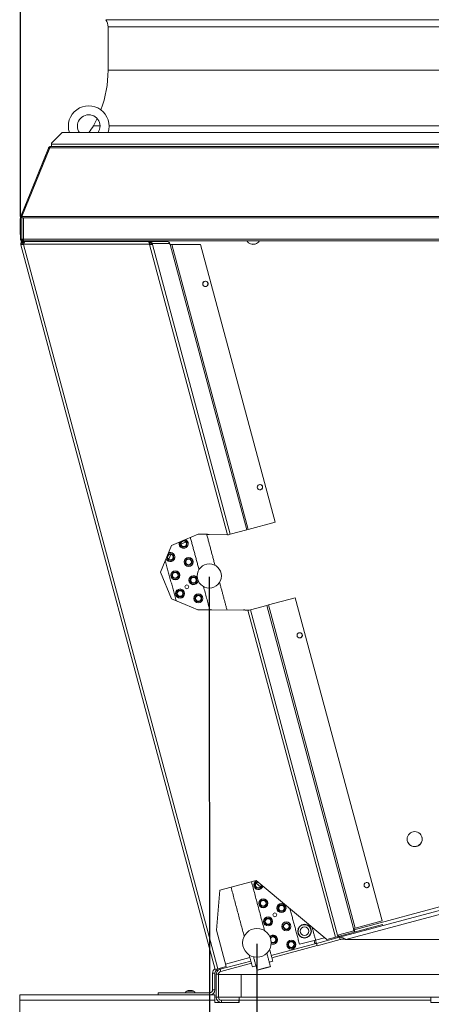
# Model space of a CAD drawing. Units: millimetres. Extents: x 0 to 8400, y 0 to 5940.
# Drawn here: x 913 to 1458, y 3562 to 4867 of the extents above; entities that cross this region are included whole.
import ezdxf

# ---------------------------------------------------------------- set-up
doc = ezdxf.new("R2010")
doc.units = ezdxf.units.MM
doc.styles.add('Testo', font='ARIAL.TTF')
doc.dimstyles.new('ISO-25', dxfattribs={"dimtxt": 25, "dimasz": 12.5, "dimexe": 1.25, "dimexo": 0.625, "dimgap": 5, "dimtad": 1, "dimzin": 9, "dimtxsty": 'Testo', "dimcen": 2.5, "dimclrd": 3, "dimclre": 3, "dimclrt": 7, "dimadec": 0, "dimazin": 0, "dimtfac": 1, "dimtmove": 0, "dimatfit": 3, "dimfxl": 1, "dimarcsym": 0})

# ---------------------------------------------------------------- blocks, each defined once
blk = doc.blocks.new('*D216')
at = {"color": 3, "lineweight": -2}
for p, q in [((1226.8, 3642.1), (1226.9, 3324.9)), ((1750.6, 3642.1), (1750.6, 3324.9)), ((1251.9, 3327.4), (1725.6, 3327.4))]:
    blk.add_line(p, q, dxfattribs=at)
at = {"color": 3}
for points in [[(1251.9, 3331.6), (1251.9, 3323.2), (1226.9, 3327.4)], [(1725.6, 3323.3), (1725.6, 3331.6), (1750.6, 3327.4)]]:
    blk.add_solid(points, dxfattribs=at)
at = {"layer": 'DEFPOINTS', "color": 0}
for p in [(1226.8, 3643.3), (1750.6, 3643.4), (1750.6, 3327.4)]:
    blk.add_point(p, dxfattribs=at)
at = {"color": 7, "insert": (1522.3, 3398.7), "char_height": 60, "attachment_point": 2, "rotation": 0.0074, "style": 'Testo'}
blk.add_mtext('A±10', dxfattribs=at)
blk = doc.blocks.new('*D217')
at = {"color": 3, "lineweight": -2}
for p, q in [((1163.8, 4128.3), (1163.9, 3171.3)), ((1813.6, 4128.4), (1813.7, 3171.4)), ((1188.9, 3173.8), (1788.7, 3173.9))]:
    blk.add_line(p, q, dxfattribs=at)
at = {"color": 3}
for points in [[(1188.9, 3178), (1188.9, 3169.6), (1163.9, 3173.8)], [(1788.7, 3169.7), (1788.7, 3178), (1813.7, 3173.9)]]:
    blk.add_solid(points, dxfattribs=at)
at = {"layer": 'DEFPOINTS', "color": 0}
for p in [(1163.8, 4129.6), (1813.6, 4129.6), (1813.7, 3173.9)]:
    blk.add_point(p, dxfattribs=at)
at = {"color": 7, "insert": (1522.3, 3245.1), "char_height": 60, "attachment_point": 2, "rotation": 0.006, "style": 'Testo'}
blk.add_mtext('B±10', dxfattribs=at)
blk = doc.blocks.new('*D220')
at = {"color": 3, "lineweight": -2}
for p, q in [((914, 4605.8), (914, 5300.1)), ((2063.9, 4605.8), (2063.9, 5300.1)), ((939, 5297.6), (2038.9, 5297.6))]:
    blk.add_line(p, q, dxfattribs=at)
at = {"color": 3}
for points in [[(939, 5301.7), (939, 5293.4), (914, 5297.6)], [(2038.9, 5293.4), (2038.9, 5301.7), (2063.9, 5297.6)]]:
    blk.add_solid(points, dxfattribs=at)
at = {"layer": 'DEFPOINTS', "color": 0}
for p in [(2063.9, 5297.6), (914, 4604.5), (2063.9, 4604.5)]:
    blk.add_point(p, dxfattribs=at)
at = {"color": 7, "insert": (1487.9, 5368.8), "char_height": 60, "attachment_point": 2, "style": 'Testo'}
blk.add_mtext('1150%%p5', dxfattribs=at)

msp = doc.modelspace()

# ---------------------------------------------------------------- linework, layer by layer
at = {"color": 7, "linetype": 'Continuous', "lineweight": 15}
for p, q in [((1026.757, 4866.861, 586.092), (1950.816, 4866.861, 586.092)), ((1029.786, 4857.267, 586.092), (1947.786, 4857.267, 586.092)), ((1029.786, 4799.767, 586.092), (1947.786, 4799.767, 586.092)), ((1010.571, 4726.314, 586.092), (1019.214, 4726.314, 586.092)), ((1031.219, 4726.314, 586.092), (1946.23, 4726.314, 586.092)), ((969.108, 4717.267, 586.092), (955.108, 4703.267, 586.092)), ((969.108, 4717.267, 586.092), (2008.465, 4717.267, 586.092)), ((954.17, 4698.767, 586.092), (2023.779, 4698.767, 586.092)), ((955.108, 4701.967, 586.092), (955.108, 4703.267, 586.092)), ((955.108, 4699.267, 586.092), (955.108, 4701.967, 586.092)), ((955.108, 4701.967, 586.092), (2022.465, 4701.967, 586.092)), ((955.108, 4698.767, 586.092), (955.108, 4699.267, 586.092)), ((950.75, 4696.328, 586.092), (913.981, 4605.321, 586.092)), ((950.925, 4696.578, 586.092), (914.27, 4605.853, 586.092)), ((952.51, 4697.122, 586.092), (915.739, 4606.111, 586.092)), ((950.981, 4696.818, 586.092), (950.75, 4696.328, 586.092)), ((950.814, 4696.302, 586.092), (950.75, 4696.328, 586.092)), ((2025.44, 4697.122, 586.092), (952.51, 4697.122, 586.092)), ((913.638, 4603.561, 586.092), (913.638, 4582.085, 586.092)), ((914.015, 4603.561, 586.092), (913.638, 4603.561, 586.092)), ((914.095, 4605.275, 586.092), (913.981, 4605.321, 586.092)), ((915.515, 4604.542, 586.092), (914.015, 4604.542, 586.092)), ((914.015, 4604.542, 586.092), (914.015, 4575.852, 586.092)), ((914.144, 4605.485, 586.092), (914.124, 4605.493, 586.092)), ((915.66, 4605.291, 586.092), (914.27, 4605.853, 586.092)), ((915.515, 4604.542, 586.092), (915.515, 4575.852, 586.092)), ((915.542, 4603.561, 586.092), (915.515, 4603.561, 586.092)), ((915.542, 4604.257, 586.092), (915.542, 4575.89, 586.092)), ((915.542, 4604.257, 586.092), (917.842, 4604.257, 586.092)), ((915.739, 4606.111, 586.092), (2062.21, 4606.111, 586.092)), ((917.842, 4604.257, 586.092), (917.842, 4575.89, 586.092)), ((2060.107, 4604.257, 586.092), (917.842, 4604.257, 586.092)), ((913.638, 4582.085, 586.092), (914.015, 4582.085, 586.092)), ((915.515, 4582.085, 586.092), (915.542, 4582.085, 586.092)), ((914.015, 4575.852, 586.092), (915.515, 4575.852, 586.092)), ((914.242, 4574.911, 586.092), (914.224, 4574.979, 586.092)), ((914.76, 4572.979, 586.092), (914.242, 4574.911, 586.092)), ((914.424, 4568.436, 586.092), (914.373, 4568.629, 586.092)), ((915.549, 4568.737, 586.092), (914.424, 4568.436, 586.092)), ((1171.776, 3607.988, 586.092), (914.424, 4568.436, 586.092)), ((914.76, 4572.979, 586.092), (916.899, 4573.552, 586.092)), ((917.842, 4575.89, 586.092), (915.542, 4575.89, 586.092)), ((915.694, 4575.373, 586.092), (917.626, 4575.89, 586.092)), ((915.739, 4575.312, 586.092), (917.842, 4575.876, 586.092)), ((916.194, 4570.568, 586.092), (918.672, 4571.232, 586.092)), ((916.245, 4570.654, 586.092), (918.706, 4571.314, 586.092)), ((916.315, 4575.052, 586.092), (916.315, 4573.552, 586.092)), ((917.842, 4575.052, 586.092), (916.315, 4575.052, 586.092)), ((928.015, 4573.552, 586.092), (916.315, 4573.552, 586.092)), ((919.611, 4573.035, 586.092), (917.753, 4573.035, 586.092)), ((917.753, 4572.832, 586.092), (917.753, 4573.035, 586.092)), ((917.805, 4571.342, 586.092), (917.805, 4572.842, 586.092)), ((919.931, 4572.842, 586.092), (917.805, 4572.842, 586.092)), ((918.728, 4571.342, 586.092), (917.805, 4571.342, 586.092)), ((2060.107, 4575.89, 586.092), (917.842, 4575.89, 586.092)), ((917.842, 4573.59, 586.092), (917.842, 4575.89, 586.092)), ((917.842, 4573.59, 586.092), (2060.107, 4573.59, 586.092)), ((1084.853, 4569.344, 586.092), (917.944, 4569.344, 586.092)), ((917.944, 4569.344, 586.092), (917.944, 4568.824, 586.092)), ((1175.156, 3608.894, 586.092), (917.944, 4568.824, 586.092)), ((919.472, 4573.552, 586.092), (919.641, 4572.924, 586.092)), ((919.944, 4572.844, 586.092), (1083.052, 4572.844, 586.092)), ((927.331, 4573.552, 586.092), (924.688, 4572.844, 586.092)), ((928.015, 4573.552, 586.092), (928.015, 4573.59, 586.092)), ((1073.152, 4572.856, 586.092), (1094.705, 4572.856, 586.092)), ((1077.953, 4572.844, 586.092), (1073.152, 4572.856, 586.092)), ((1073.152, 4572.856, 586.092), (1073.152, 4572.844, 586.092)), ((1084.913, 4572.827, 586.092), (1083.076, 4572.831, 586.092)), ((1084.91, 4571.327, 586.092), (1084.15, 4571.329, 586.092)), ((1084.853, 4569.344, 586.092), (1084.853, 4568.824, 586.092)), ((1084.853, 4568.824, 586.092), (1187.908, 4184.217, 586.092)), ((1084.91, 4571.327, 586.092), (1084.913, 4572.827, 586.092)), ((1084.913, 4572.827, 586.092), (1108.054, 4572.827, 586.092)), ((1086.641, 4569.84, 586.092), (1088.078, 4570.225, 586.092)), ((1086.641, 4569.84, 586.092), (1086.88, 4568.933, 586.092)), ((1111.4, 4570.225, 586.092), (1088.078, 4570.225, 586.092)), ((1088.078, 4570.225, 586.092), (1088.447, 4568.824, 586.092)), ((1191.36, 4184.746, 586.092), (1088.447, 4568.824, 586.092)), ((1094.705, 4572.856, 586.092), (1108.054, 4572.827, 586.092)), ((1111.4, 4570.225, 586.092), (1111.769, 4568.824, 586.092)), ((1111.769, 4568.824, 586.092), (1111.8, 4568.824, 586.092)), ((1111.874, 4568.692, 586.092), (1111.966, 4568.717, 586.092)), ((1111.966, 4568.717, 586.092), (1213.277, 4190.619, 586.092)), ((1215.193, 4191.132, 586.092), (1114.004, 4568.774, 586.092)), ((1152.225, 4568.774, 586.092), (1114.004, 4568.774, 586.092)), ((1250.854, 4200.687, 586.092), (1152.225, 4568.774, 586.092)), ((1213.277, 4190.619, 586.092), (1191.36, 4184.746, 586.092)), ((1213.277, 4190.619, 586.092), (1215.193, 4191.132, 586.092)), ((1215.193, 4191.132, 586.092), (1250.854, 4200.687, 586.092)), ((1132.326, 4177.815, 586.092), (1113.833, 4170.123, 586.092)), ((1149.078, 4184.782, 586.092), (1132.308, 4177.858, 586.092)), ((1132.308, 4177.858, 586.092), (1132.326, 4177.815, 586.092)), ((1161.427, 4184.768, 586.092), (1149.078, 4184.782, 586.092)), ((1161.427, 4184.601, 586.092), (1161.427, 4184.768, 586.092)), ((1163.427, 4184.572, 586.092), (1161.427, 4184.601, 586.092)), ((1187.908, 4184.217, 586.092), (1163.427, 4184.621, 586.092)), ((1163.427, 4184.621, 586.092), (1163.427, 4184.572, 586.092)), ((1189.298, 4184.194, 586.092), (1187.943, 4184.213, 586.092)), ((1190.267, 4184.453, 586.092), (1187.966, 4184.22, 586.092)), ((1189.298, 4184.194, 586.092), (1190.267, 4184.453, 586.092)), ((1190.267, 4184.453, 586.092), (1191.36, 4184.746, 586.092)), ((1113.833, 4170.123, 586.092), (1099.189, 4134.768, 586.092)), ((1126.302, 4171.492, 586.092), (1132.506, 4174.252, 586.092)), ((1129.694, 4175.968, 586.092), (1127.339, 4174.92, 586.092)), ((1132.506, 4174.252, 586.092), (1132.028, 4175.325, 586.092)), ((1109.943, 4157.491, 586.092), (1108.569, 4154.152, 586.092)), ((1109.636, 4151.958, 586.092), (1110.353, 4151.663, 586.092)), ((1110.353, 4151.663, 586.092), (1113.049, 4158.211, 586.092)), ((1099.189, 4134.768, 586.092), (1113.833, 4099.412, 586.092)), ((1113.833, 4099.412, 586.092), (1131.969, 4091.79, 586.092)), ((1241.988, 4091.132, 586.092), (1277.649, 4100.687, 586.092)), ((1277.649, 4100.687, 586.092), (1392.437, 3672.291, 586.092)), ((1131.969, 4091.79, 586.092), (1131.934, 4091.703, 586.092)), ((1131.934, 4091.703, 586.092), (1148.667, 4084.772, 586.092)), ((1148.667, 4084.772, 586.092), (1167.245, 4084.772, 586.092)), ((1167.245, 4084.772, 586.092), (1208.885, 4084.194, 586.092)), ((1208.885, 4084.194, 586.092), (1208.885, 4084.772, 586.092)), ((1208.885, 4084.772, 586.092), (1210.885, 4084.772, 586.092)), ((1210.885, 4084.772, 586.092), (1210.885, 4084.194, 586.092)), ((1218.155, 4084.746, 586.092), (1216.483, 4084.298, 586.092)), ((1218.155, 4084.746, 586.092), (1240.072, 4090.619, 586.092)), ((1333.687, 3653.577, 586.092), (1218.155, 4084.746, 586.092)), ((1241.988, 4091.132, 586.092), (1240.072, 4090.619, 586.092)), ((1240.072, 4090.619, 586.092), (1354.861, 3662.222, 586.092)), ((1356.777, 3662.736, 586.092), (1241.988, 4091.132, 586.092)), ((1210.885, 4084.194, 586.092), (1214.709, 4084.194, 586.092)), ((1214.709, 4084.194, 586.092), (1330.884, 3650.621, 586.092)), ((1177.559, 3713.066, 586.092), (1225.855, 3726.007, 586.092)), ((1225.838, 3722.255, 586.092), (1231.521, 3717.486, 586.092)), ((1225.855, 3726.007, 586.092), (1319.372, 3647.537, 586.092)), ((1173.324, 3660.167, 586.092), (1177.559, 3713.066, 586.092)), ((1355.693, 3660.716, 586.092), (1487.476, 3696.027, 586.092)), ((1487.525, 3691.175, 586.092), (1336.106, 3650.602, 586.092)), ((1488.301, 3686.206, 586.092), (1344.61, 3647.704, 586.092)), ((1392.437, 3672.291, 586.092), (1356.777, 3662.736, 586.092)), ((1371.839, 3661.73, 586.092), (1393.232, 3667.462, 586.092)), ((1393.62, 3666.013, 586.092), (1393.232, 3667.462, 586.092)), ((1186.264, 3611.871, 586.092), (1173.324, 3660.167, 586.092)), ((1355.079, 3659.31, 586.092), (1333.687, 3653.577, 586.092)), ((1336.151, 3652.167, 586.092), (1371.839, 3661.73, 586.092)), ((1354.861, 3662.222, 586.092), (1354.769, 3662.198, 586.092)), ((1354.861, 3662.222, 586.092), (1356.777, 3662.736, 586.092)), ((1354.977, 3660.059, 586.092), (1354.885, 3660.034, 586.092)), ((1354.885, 3660.034, 586.092), (1355.079, 3659.31, 586.092)), ((1354.963, 3661.473, 586.092), (1355.455, 3661.605, 586.092)), ((1355.29, 3658.892, 586.092), (1354.977, 3660.059, 586.092)), ((1355.455, 3661.605, 586.092), (1356.432, 3657.96, 586.092)), ((1372.227, 3660.281, 586.092), (1371.839, 3661.73, 586.092)), ((1245.855, 3626.419, 586.092), (1303.653, 3641.906, 586.092)), ((1283.216, 3641.348, 586.092), (1304.466, 3647.042, 586.092)), ((1303.653, 3641.906, 586.092), (1302.424, 3646.495, 586.092)), ((1303.394, 3642.872, 586.092), (1305.268, 3643.374, 586.092)), ((1305.509, 3642.476, 586.092), (1303.635, 3641.974, 586.092)), ((1304.298, 3646.997, 586.092), (1304.311, 3646.948, 586.092)), ((1304.311, 3646.948, 586.092), (1316.258, 3650.15, 586.092)), ((1305.527, 3642.409, 586.092), (1304.311, 3646.948, 586.092)), ((1305.509, 3642.476, 586.092), (1305.268, 3643.374, 586.092)), ((1305.679, 3642.449, 586.092), (1305.527, 3642.409, 586.092)), ((1305.679, 3642.449, 586.092), (1336.106, 3650.602, 586.092)), ((1306.456, 3639.552, 586.092), (1305.679, 3642.449, 586.092)), ((1306.456, 3639.552, 586.092), (1336.882, 3647.704, 586.092)), ((1330.884, 3650.621, 586.092), (1319.372, 3647.537, 586.092)), ((1330.884, 3650.621, 586.092), (1334.238, 3651.52, 586.092)), ((1334.238, 3651.52, 586.092), (1333.687, 3653.577, 586.092)), ((1336.882, 3647.704, 586.092), (1336.106, 3650.602, 586.092)), ((1336.151, 3652.167, 586.092), (1336.539, 3650.718, 586.092)), ((1488.301, 3647.704, 586.092), (1344.61, 3647.704, 586.092)), ((1306.438, 3639.619, 586.092), (1246.613, 3623.589, 586.092)), ((1218.809, 3619.173, 586.092), (1178.119, 3608.27, 586.092)), ((1219.567, 3616.343, 586.092), (1178.877, 3605.44, 586.092)), ((1185.403, 3615.087, 586.092), (1217.592, 3623.712, 586.092)), ((1247.861, 3618.934, 586.092), (1243.176, 3617.678, 586.092)), ((1171.254, 3603.301, 586.092), (1168.254, 3603.301, 586.092)), ((1168.254, 3603.301, 586.092), (1168.254, 3581.227, 586.092)), ((1171.254, 3603.301, 586.092), (1171.254, 3581.227, 586.092)), ((1171.776, 3607.988, 586.092), (1175.156, 3608.894, 586.092)), ((1173.224, 3608.377, 586.092), (1173.579, 3607.053, 586.092)), ((1178.119, 3608.27, 586.092), (1173.579, 3607.053, 586.092)), ((1174.204, 3607.221, 586.092), (1174.219, 3607.165, 586.092)), ((1176.847, 3607.869, 586.092), (1174.219, 3607.165, 586.092)), ((1186.264, 3611.871, 586.092), (1175.156, 3608.894, 586.092)), ((1177.764, 3609.593, 586.092), (1178.119, 3608.27, 586.092)), ((1178.877, 3605.44, 586.092), (1178.119, 3608.27, 586.092)), ((1225.499, 3612.942, 586.092), (1220.815, 3611.687, 586.092)), ((1227.026, 3607.243, 586.092), (1235.865, 3609.611, 586.092)), ((1235.994, 3609.128, 586.092), (1227.639, 3606.889, 586.092)), ((1235.865, 3609.611, 586.092), (1244.703, 3611.979, 586.092)), ((1244.349, 3611.367, 586.092), (1235.994, 3609.128, 586.092)), ((1175.912, 3601.576, 586.092), (1172.912, 3601.576, 586.092)), ((1172.912, 3601.576, 586.092), (1172.912, 3571.227, 586.092)), ((1175.912, 3601.576, 586.092), (1175.912, 3571.227, 586.092)), ((1175.954, 3601.227, 586.092), (1175.954, 3571.227, 586.092)), ((1205.954, 3601.227, 586.092), (1175.954, 3601.227, 586.092)), ((1205.954, 3601.227, 586.092), (1205.954, 3571.227, 586.092)), ((1771.454, 3601.227, 586.092), (1205.954, 3601.227, 586.092)), ((1096.254, 3577.227, 586.092), (1096.254, 3574.227, 586.092)), ((1164.254, 3577.227, 586.092), (1096.254, 3577.227, 586.092)), ((1133.907, 3579.322, 586.092), (1142.978, 3579.322, 586.092)), ((1140.581, 3580.012, 586.092), (1136.304, 3580.012, 586.092)), ((1140.442, 3580.031, 586.092), (1136.442, 3580.031, 586.092)), ((1164.254, 3574.227, 586.092), (1164.254, 3577.227, 586.092)), ((1168.254, 3581.227, 586.092), (1171.254, 3581.227, 586.092)), ((912.854, 3567.227, 586.092), (912.854, 3574.227, 586.092)), ((912.854, 3574.227, 586.092), (1171.254, 3574.227, 586.092)), ((912.854, 3521.227, 586.092), (912.854, 3567.227, 586.092)), ((912.854, 3567.227, 586.092), (1171.254, 3567.227, 586.092)), ((1171.254, 3567.227, 586.092), (1171.254, 3574.227, 586.092)), ((1171.254, 3564.227, 586.092), (1171.254, 3567.227, 586.092)), ((1171.254, 3564.227, 586.092), (1179.912, 3564.227, 586.092)), ((1175.912, 3571.227, 586.092), (1172.912, 3571.227, 586.092)), ((1205.954, 3571.227, 586.092), (1175.954, 3571.227, 586.092)), ((1179.912, 3567.227, 586.092), (1179.912, 3564.227, 586.092)), ((1179.912, 3567.227, 586.092), (1202.912, 3567.227, 586.092)), ((1179.912, 3564.227, 586.092), (1202.912, 3564.227, 586.092)), ((1202.912, 3564.227, 586.092), (1202.912, 3567.227, 586.092)), ((1202.912, 3564.227, 586.092), (1203.254, 3564.227, 586.092)), ((1203.254, 3571.227, 586.092), (1203.254, 3567.227, 586.092)), ((1203.254, 3567.227, 586.092), (1203.254, 3564.227, 586.092)), ((1203.254, 3567.227, 586.092), (1456.854, 3567.227, 586.092)), ((1771.454, 3571.227, 586.092), (1205.954, 3571.227, 586.092)), ((1456.854, 3567.227, 586.092), (1456.854, 3571.227, 586.092)), ((1456.854, 3564.227, 586.092), (1456.854, 3567.227, 586.092)), ((1456.854, 3564.227, 586.092), (1518.854, 3564.227, 586.092))]:
    msp.add_line(p, q, dxfattribs=at)
at = {"color": 7, "linetype": 'Continuous', "lineweight": 15, "elevation": 586.092, "flags": 128}
for points in [[(1015.433, 4735.736), (1014.157, 4733.1), (1010.571, 4726.314)], [(1157.517, 4513.429), (1158.382, 4513.258), (1159.529, 4513.369)], [(1232.554, 4244.254), (1231.973, 4243.983), (1231.697, 4243.897)], [(1285.151, 4047.867), (1284.592, 4047.608), (1284.316, 4047.522)], [(1354.977, 3660.059), (1354.936, 3660.196), (1354.895, 3660.311), (1354.859, 3660.386), (1354.834, 3660.409), (1354.824, 3660.376), (1354.83, 3660.294), (1354.852, 3660.174), (1354.885, 3660.034)]]:
    msp.add_lwpolyline(points, dxfattribs=at)
at = {"color": 7, "linetype": 'Continuous', "lineweight": 15}
for centre, radius in [((1158.657, 4516.738, 586.092), 3.5), ((1230.871, 4247.231, 586.092), 3.5), ((1129.931, 4172.265, 586.092), 4.07), ((1129.931, 4172.265, 586.092), 3.71), ((1112.253, 4154.588, 586.092), 4.33), ((1112.253, 4154.588, 586.092), 4.07), ((1112.253, 4154.588, 586.092), 3.71), ((1136.401, 4148.117, 586.092), 6), ((1136.4, 4148.117, 586.092), 5.75), ((1136.401, 4148.117, 586.092), 4.33), ((1136.401, 4148.117, 586.092), 4.07), ((1136.401, 4148.117, 586.092), 3.71), ((1163.785, 4129.573, 586.092), 16), ((1118.724, 4130.44, 586.092), 6), ((1118.724, 4130.44, 586.092), 5.75), ((1118.724, 4130.44, 586.092), 4.33), ((1118.724, 4130.44, 586.092), 4.07), ((1118.724, 4130.44, 586.092), 3.71), ((1142.872, 4123.969, 586.092), 4.33), ((1142.872, 4123.969, 586.092), 4.07), ((1142.872, 4123.969, 586.092), 3.71), ((1125.194, 4106.291, 586.092), 6), ((1125.194, 4106.291, 586.092), 5.75), ((1134.033, 4115.13, 586.092), 2.5), ((1125.194, 4106.291, 586.092), 4.33), ((1125.194, 4106.291, 586.092), 4.07), ((1125.194, 4106.291, 586.092), 3.71), ((1149.342, 4099.821, 586.092), 6), ((1149.341, 4099.821, 586.092), 5.75), ((1149.342, 4099.821, 586.092), 4.33), ((1149.342, 4099.821, 586.092), 4.07), ((1149.342, 4099.821, 586.092), 3.71), ((1283.491, 4050.85, 586.092), 3.5), ((1435.696, 3780.815, 586.092), 10), ((1372.196, 3719.8, 586.092), 3.5), ((1235.192, 3695.773, 586.092), 6), ((1235.192, 3695.773, 586.092), 5.75), ((1235.192, 3695.773, 586.092), 4.33), ((1235.192, 3695.773, 586.092), 4.07), ((1235.192, 3695.773, 586.092), 3.71), ((1259.34, 3689.302, 586.092), 6), ((1259.339, 3689.302, 586.092), 5.75), ((1259.34, 3689.302, 586.092), 4.33), ((1259.34, 3689.302, 586.092), 4.07), ((1250.501, 3680.464, 586.092), 2.5), ((1259.34, 3689.302, 586.092), 3.71), ((1241.663, 3671.625, 586.092), 6), ((1241.663, 3671.625, 586.092), 5.75), ((1241.663, 3671.625, 586.092), 4.33), ((1241.663, 3671.625, 586.092), 4.07), ((1241.663, 3671.625, 586.092), 3.71), ((1265.811, 3665.154, 586.092), 6), ((1265.809, 3665.154, 586.092), 5.75), ((1265.811, 3665.154, 586.092), 4.33), ((1265.811, 3665.154, 586.092), 4.07), ((1265.811, 3665.154, 586.092), 3.71), ((1289.959, 3658.684, 586.092), 9.15), ((1289.959, 3658.684, 586.092), 8.65), ((1226.832, 3643.322, 586.092), 19), ((1289.959, 3658.684, 586.092), 5.725), ((1272.281, 3641.006, 586.092), 6), ((1272.28, 3641.006, 586.092), 5.75), ((1272.281, 3641.006, 586.092), 4.33), ((1272.281, 3641.006, 586.092), 4.07), ((1272.281, 3641.006, 586.092), 3.71)]:
    msp.add_circle(centre, radius, dxfattribs=at)
for centre, radius, start, end in [((1013.082, 4857.267, 586.092), 16.704, 0, 35.051137), ((879.786, 4799.767, 586.092), 150, 339.574424, 0), ((1004.224, 4725.767, 586.092), 27, 341.650365, 198.349635), ((1004.224, 4725.767, 586.092), 15, 325.481892, 180), ((1004.224, 4725.767, 586.092), 15, 180, 214.518108), ((964.36, 4752.267, 586.092), 53, 318.671341, 330.679711), ((955.108, 4694.567, 586.092), 4.7, 90, 128.639426), ((918.338, 4603.561, 586.092), 4.7, 158, 180), ((917.753, 4569.535, 586.092), 3.5, 90, 195), ((1108.037, 4569.352, 586.092), 3.475, 14.563057, 89.709591), ((1112.027, 4568.865, 586.092), 0.231, 190.259526, 228.557006), ((1221.808, 4579.056, 586.092), 10, 213.132568, 285), ((1221.79, 4579.124, 586.092), 10, 213.597481, 285), ((1221.79, 4579.124, 586.092), 10, 285, 326.402519), ((1221.808, 4579.056, 586.092), 10, 285, 326.867432), ((1158.641, 4516.682, 586.092), 3.5, 344.380981, 163.424512), ((1158.576, 4516.789, 586.092), 3.5, 238.596575, 30.205787), ((1158.623, 4516.75, 586.092), 3.5, 285, 14.425722), ((1158.576, 4516.789, 586.092), 3.5, 238.566866, 285), ((1230.851, 4247.188, 586.092), 3.5, 335.411207, 154.642336), ((1230.833, 4247.256, 586.092), 3.5, 237.078769, 285), ((1230.833, 4247.256, 586.092), 3.5, 285, 14.425722), ((1129.931, 4172.265, 586.092), 4.33, 285, 98.723897), ((1129.929, 4172.265, 586.092), 5.75, 285, 69.561253), ((1129.931, 4172.265, 586.092), 6, 285, 67.063049), ((1129.931, 4172.265, 586.092), 6, 158.103702, 285), ((1129.929, 4172.265, 586.092), 5.75, 154.566819, 285), ((1129.931, 4172.265, 586.092), 4.33, 126.442855, 285), ((1112.253, 4154.588, 586.092), 6, 199.227432, 285), ((1112.253, 4154.588, 586.092), 5.75, 196.235466, 285), ((1112.253, 4154.588, 586.092), 5.75, 285, 118.764534), ((1112.253, 4154.588, 586.092), 6, 285, 115.877855), ((1142.872, 4123.969, 586.092), 6, 31.776251, 285), ((1142.87, 4123.969, 586.092), 5.75, 24.093431, 285), ((1142.87, 4123.969, 586.092), 5.75, 285, 5.906569), ((1142.872, 4123.969, 586.092), 6, 285, 358.22375), ((1283.469, 4050.816, 586.092), 3.5, 327.55764, 146.890803), ((1283.451, 4050.884, 586.092), 3.5, 230.490431, 285), ((1283.451, 4050.884, 586.092), 3.5, 285, 14.425713), ((1435.678, 3780.883, 586.092), 10, 195.200993, 285), ((1435.678, 3780.883, 586.092), 10, 285, 14.798995), ((1228.722, 3719.921, 586.092), 6, 111.972073, 285), ((1228.722, 3719.921, 586.092), 5.75, 110.637573, 285), ((1228.722, 3719.921, 586.092), 4.33, 99.372834, 285), ((1228.722, 3719.921, 586.092), 4.07, 96.153402, 285), ((1228.722, 3719.921, 586.092), 3.71, 90.540296, 285), ((1228.722, 3719.921, 586.092), 3.71, 285, 9.459704), ((1228.722, 3719.921, 586.092), 4.07, 285, 3.846598), ((1228.722, 3719.921, 586.092), 4.33, 285, 0.627166), ((1372.167, 3719.793, 586.092), 3.5, 285, 103.994587), ((1372.115, 3719.852, 586.092), 3.5, 285, 40.915273), ((1372.148, 3719.861, 586.092), 3.5, 285, 14.425719), ((1228.722, 3719.921, 586.092), 5.75, 285, 349.362427), ((1228.722, 3719.921, 586.092), 6, 285, 348.027927), ((1372.148, 3719.861, 586.092), 3.5, 218.783148, 285), ((1355.998, 3662.139, 586.092), 1.231, 177.263396, 212.736604), ((1248.133, 3647.477, 586.092), 6, 285, 135.134785), ((1248.133, 3647.477, 586.092), 5.75, 285, 136.011486), ((1248.133, 3647.477, 586.092), 4.33, 285, 144.275426), ((1248.133, 3647.477, 586.092), 4.07, 285, 146.797913), ((1248.133, 3647.477, 586.092), 3.71, 285, 151.261924), ((1248.133, 3647.477, 586.092), 6, 246.393547, 285), ((1248.133, 3647.477, 586.092), 3.71, 230.811606, 285), ((1248.133, 3647.477, 586.092), 4.07, 235.275618, 285), ((1248.133, 3647.477, 586.092), 4.33, 237.798105, 285), ((1248.133, 3647.477, 586.092), 5.75, 246.393547, 285), ((1175.254, 3603.301, 586.092), 7, 122.86025, 180), ((1175.254, 3603.301, 586.092), 4, 105, 180), ((1179.912, 3601.576, 586.092), 7, 113.118856, 179.999998), ((1179.912, 3601.576, 586.092), 4, 105, 180.000001), ((1134.737, 3576.439, 586.092), 3, 106.059987, 164.76035), ((1136.442, 3579.531, 586.092), 0.5, 90, 106.059987), ((1140.442, 3579.531, 586.092), 0.5, 73.940013, 90), ((1142.148, 3576.439, 586.092), 3, 15.23965, 73.940013), ((1164.254, 3581.227, 586.092), 4, 270, 0), ((1164.254, 3581.227, 586.092), 7, 270, 0), ((1179.912, 3571.227, 586.092), 7, 180, 269.999991), ((1179.912, 3571.227, 586.092), 4, 180, 270.000008)]:
    msp.add_arc(centre, radius, start, end, dxfattribs=at)
for points, degree in [([(1029.786, 4857.267, 586.092), (1029.786, 4799.767, 586.092)], 1), ([(950.925, 4696.578, 586.092), (951.082, 4696.889, 586.092), (951.397, 4697.509, 586.092), (952.188, 4698.207, 586.092), (953.131, 4698.678, 586.092), (953.824, 4698.738, 586.092), (954.17, 4698.767, 586.092)], 3), ([(954.17, 4698.767, 586.092), (954.032, 4698.746, 586.092), (953.755, 4698.703, 586.092), (953.34, 4698.357, 586.092), (952.925, 4697.839, 586.092), (952.648, 4697.361, 586.092), (952.51, 4697.122, 586.092)], 3), ([(950.925, 4696.578, 586.092), (952.098, 4696.104, 586.092)], 1), ([(916.516, 4568.996, 586.092), (915.549, 4568.737, 586.092)], 1), ([(917.944, 4568.824, 586.092), (917.505, 4568.799, 586.092), (916.627, 4568.749, 586.092), (915.908, 4568.741, 586.092), (915.549, 4568.737, 586.092)], 3), ([(917.944, 4568.824, 586.092), (917.683, 4568.847, 586.092), (917.162, 4568.892, 586.092), (916.731, 4568.961, 586.092), (916.516, 4568.996, 586.092)], 3), ([(963.073, 4573.59, 586.092), (963.273, 4572.844, 586.092)], 1), ([(992.261, 4572.844, 586.092), (992.061, 4573.59, 586.092)], 1), ([(1033.422, 4573.59, 586.092), (1033.622, 4572.844, 586.092)], 1), ([(1056.398, 4572.844, 586.092), (1056.198, 4573.59, 586.092)], 1), ([(1088.381, 4568.816, 586.092), (1088.238, 4568.857, 586.092), (1087.953, 4568.94, 586.092), (1087.104, 4568.95, 586.092), (1086.044, 4568.905, 586.092), (1085.25, 4568.851, 586.092), (1084.853, 4568.824, 586.092)], 3), ([(1088.447, 4568.824, 586.092), (1088.381, 4568.816, 586.092)], 1), ([(1114.004, 4568.774, 586.092), (1113.762, 4568.75, 586.092), (1113.276, 4568.701, 586.092), (1112.642, 4568.654, 586.092), (1112.158, 4568.646, 586.092), (1112.03, 4568.693, 586.092), (1111.966, 4568.717, 586.092)], 3), ([(1138.746, 4180.516, 586.092), (1150.152, 4137.949, 586.092)], 1), ([(1171.403, 4143.643, 586.092), (1160.383, 4184.769, 586.092)], 1), ([(1187.908, 4184.217, 586.092), (1187.966, 4184.22, 586.092)], 1), ([(1119.787, 4096.91, 586.092), (1105.537, 4150.094, 586.092)], 1), ([(1156.167, 4115.503, 586.092), (1164.401, 4084.772, 586.092)], 1), ([(1187.251, 4084.494, 586.092), (1177.417, 4121.197, 586.092)], 1), ([(1216.483, 4084.298, 586.092), (1216.202, 4084.285, 586.092), (1215.64, 4084.258, 586.092), (1215.019, 4084.215, 586.092), (1214.709, 4084.194, 586.092)], 3), ([(1237.03, 3659.353, 586.092), (1219.618, 3724.335, 586.092)], 1), ([(1192.572, 3717.088, 586.092), (1209.984, 3652.106, 586.092)], 1), ([(1270.59, 3688.47, 586.092), (1283.216, 3641.348, 586.092)], 1), ([(1304.466, 3647.042, 586.092), (1299.972, 3663.815, 586.092)], 1), ([(1357.543, 3657.899, 586.092), (1357.282, 3657.86, 586.092), (1356.759, 3657.782, 586.092), (1355.999, 3658.057, 586.092), (1355.377, 3658.575, 586.092), (1355.179, 3659.065, 586.092), (1355.079, 3659.31, 586.092)], 3), ([(1333.687, 3653.577, 586.092), (1333.786, 3653.333, 586.092), (1333.984, 3652.843, 586.092), (1334.606, 3652.325, 586.092), (1335.366, 3652.05, 586.092), (1335.889, 3652.128, 586.092), (1336.151, 3652.167, 586.092)], 3), ([(1244.703, 3611.979, 586.092), (1239.98, 3629.606, 586.092)], 1), ([(1247.861, 3618.934, 586.092), (1243.679, 3634.538, 586.092)], 1), ([(1216.634, 3627.291, 586.092), (1220.815, 3611.687, 586.092)], 1), ([(1222.303, 3624.869, 586.092), (1227.026, 3607.243, 586.092)], 1), ([(1227.026, 3607.243, 586.092), (1227.639, 3606.889, 586.092)], 1), ([(1244.349, 3611.367, 586.092), (1244.703, 3611.979, 586.092)], 1), ([(1136.304, 3580.012, 586.092), (1133.907, 3579.322, 586.092)], 1), ([(1142.978, 3579.322, 586.092), (1140.581, 3580.012, 586.092)], 1)]:
    msp.add_open_spline(points, degree=degree, dxfattribs=at)
for points, knots in [([(914.27, 4605.853, 586.092), (914.23, 4605.746, 586.092), (914.151, 4605.532, 586.092), (914.044, 4605.096, 586.092), (914.027, 4604.762, 586.092), (914.015, 4604.542, 586.092)], [0, 0, 0, 0, 0.25472845, 0.50945689, 1, 1, 1, 1]), ([(915.542, 4604.257, 586.092), (915.562, 4604.451, 586.092), (915.601, 4604.841, 586.092), (915.667, 4605.478, 586.092), (915.713, 4605.881, 586.092), (915.739, 4606.111, 586.092)], [0, 0, 0, 0, 0.29931671, 0.59863106, 1, 1, 1, 1]), ([(914.015, 4575.852, 586.092), (914.039, 4575.602, 586.092), (914.088, 4575.087, 586.092), (914.482, 4574.391, 586.092), (915.081, 4573.858, 586.092), (915.733, 4573.588, 586.092), (916.156, 4573.562, 586.092), (916.315, 4573.552, 586.092)], [0, 0, 0, 0, 0.20791849, 0.427815752, 0.647716826, 0.867617739, 1, 1, 1, 1]), ([(917.805, 4572.842, 586.092), (917.38, 4572.797, 586.092), (916.531, 4572.706, 586.092), (915.421, 4572.006, 586.092), (914.633, 4570.99, 586.092), (914.225, 4569.729, 586.092), (914.357, 4568.871, 586.092), (914.424, 4568.436, 586.092)], [0, 0, 0, 0, 0.198754511, 0.397583292, 0.59641221, 0.795240793, 1, 1, 1, 1]), ([(915.515, 4575.852, 586.092), (915.529, 4575.737, 586.092), (915.557, 4575.515, 586.092), (915.763, 4575.246, 586.092), (916.027, 4575.081, 586.092), (916.224, 4575.061, 586.092), (916.315, 4575.052, 586.092)], [0, 0, 0, 0, 0.27428136, 0.52924972, 0.78416508, 1, 1, 1, 1]), ([(917.805, 4571.342, 586.092), (917.529, 4571.308, 586.092), (916.977, 4571.241, 586.092), (916.287, 4570.728, 586.092), (915.859, 4570.005, 586.092), (915.768, 4569.321, 586.092), (915.849, 4568.938, 586.092), (915.873, 4568.824, 586.092)], [0, 0, 0, 0, 0.22601696, 0.45219441, 0.67837356, 0.90455137, 1, 1, 1, 1]), ([(917.944, 4569.344, 586.092), (918.096, 4569.763, 586.092), (918.401, 4570.6, 586.092), (918.858, 4571.698, 586.092), (919.315, 4572.49, 586.092), (919.678, 4572.814, 586.092), (919.887, 4572.838, 586.092), (919.944, 4572.844, 586.092)], [0, 0, 0, 0, 0.22849471, 0.45705689, 0.68561937, 0.91418167, 1, 1, 1, 1]), ([(1083.052, 4572.844, 586.092), (1083.188, 4572.801, 586.092), (1083.459, 4572.715, 586.092), (1083.866, 4572.049, 586.092), (1084.273, 4571.077, 586.092), (1084.603, 4570.107, 586.092), (1084.795, 4569.519, 586.092), (1084.853, 4569.344, 586.092)], [0, 0, 0, 0, 0.22594375, 0.45194042, 0.67793731, 0.90393398, 1, 1, 1, 1]), ([(1086.641, 4569.84, 586.092), (1086.577, 4570.055, 586.092), (1086.441, 4570.509, 586.092), (1085.947, 4571.029, 586.092), (1085.394, 4571.294, 586.092), (1085.035, 4571.318, 586.092), (1084.91, 4571.327, 586.092)], [0, 0, 0, 0, 0.26141279, 0.55282178, 0.84428347, 1, 1, 1, 1]), ([(1088.078, 4570.225, 586.092), (1087.949, 4570.612, 586.092), (1087.691, 4571.386, 586.092), (1086.836, 4572.258, 586.092), (1085.863, 4572.751, 586.092), (1085.193, 4572.804, 586.092), (1084.913, 4572.827, 586.092)], [0, 0, 0, 0, 0.26910303, 0.5382586, 0.80741436, 1, 1, 1, 1]), ([(1333.575, 3651.342, 586.092), (1333.676, 3651.247, 586.092), (1334.109, 3650.839, 586.092), (1334.99, 3650.565, 586.092), (1335.698, 3650.65, 586.092), (1335.956, 3650.68, 586.092)], [0, 0, 0, 0, 0.161982835, 0.69530425, 1, 1, 1, 1]), ([(1344.61, 3647.704, 586.092), (1343.734, 3648.24, 586.092), (1341.944, 3649.336, 586.092), (1339.36, 3650.538, 586.092), (1337.422, 3650.87, 586.092), (1336.403, 3650.663, 586.092), (1336.106, 3650.602, 586.092)], [0, 0, 0, 0, 0.28409612, 0.58099837, 0.87797494, 1, 1, 1, 1]), ([(1336.738, 3647.738, 586.092), (1337.341, 3647.869, 586.092), (1338.548, 3648.132, 586.092), (1340.456, 3648.171, 586.092), (1342.435, 3648.018, 586.092), (1343.783, 3647.832, 586.092), (1344.465, 3647.738, 586.092)], [0, 0, 0, 0, 0.24790529, 0.49581057, 0.74501785, 1, 1, 1, 1]), ([(1344.61, 3647.704, 586.092), (1343.947, 3647.796, 586.092), (1342.621, 3647.979, 586.092), (1340.66, 3648.135, 586.092), (1338.731, 3648.103, 586.092), (1337.503, 3647.838, 586.092), (1336.882, 3647.704, 586.092)], [0, 0, 0, 0, 0.24790529, 0.49581057, 0.74501785, 1, 1, 1, 1])]:
    msp.add_open_spline(points, degree=3, knots=knots, dxfattribs=at)

# ---------------------------------------------------------------- dimensions: what is measured, and where the dimension line sits
dim = msp.add_linear_dim(base=(2063.934, 5297.566, 586.092), p1=(914.015, 4604.542, 586.092), p2=(2063.934, 4604.542, 586.092), dimstyle='ISO-25', override={"dimtxt": 60, "dimasz": 25, "dimexe": 2.5, "dimexo": 1.25, "dimgap": 10, "dimdec": 0, "dimcen": 5, "dimtol": 1, "dimtp": 5, "dimtm": 5})
dim.commit()
dim.dimension.update_dxf_attribs({"geometry": '*D220', "text_midpoint": (1487.938, 5297.566, 586.092), "dimtype": 160})
for base, p1, p2, angle, text, picture, middle in [((1813.7, 3173.865, 586.092), (1163.785, 4129.573, 586.092), (1813.6, 4129.64, 586.092), 0.005975, 'B±10', '*D217', (1522.34, 3173.835, 586.092)), ((1750.594, 3327.449, 586.092), (1226.832, 3643.322, 586.092), (1750.553, 3643.39, 586.092), 0.007414, 'A±10', '*D216', (1522.34, 3327.419, 586.092))]:
    dim = msp.add_linear_dim(base=base, p1=p1, p2=p2, angle=angle, text=text, dimstyle='ISO-25', override={"dimtxt": 60, "dimasz": 25, "dimexe": 2.5, "dimexo": 1.25, "dimgap": 10, "dimdec": 0, "dimcen": 5, "dimtol": 1, "dimtp": 5, "dimtm": 5})
    dim.commit()
    dim.dimension.update_dxf_attribs({"geometry": picture, "text_midpoint": middle, "dimtype": 160})

doc.saveas('drawing.dxf')
